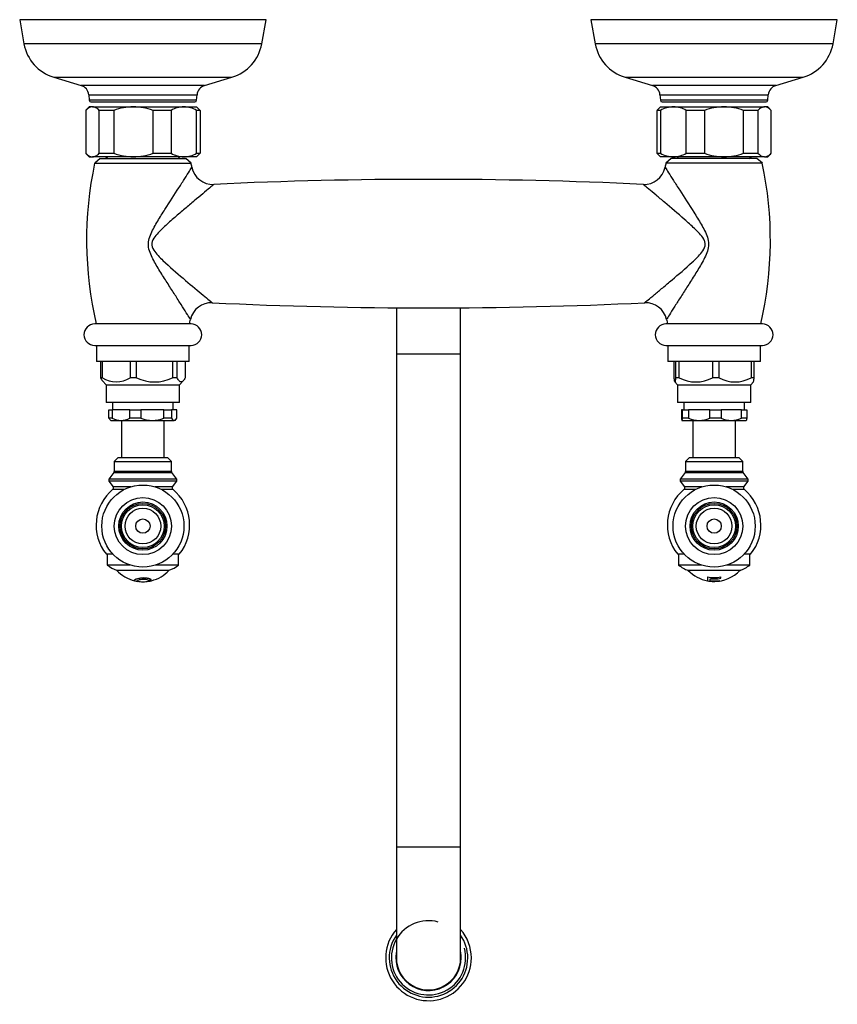
# Model space of a CAD drawing. Units: inches. Extents: x -579 to -33, y -94 to 453.
# Drawn here: x -579 to -350, y -94 to 181 of the extents above; entities that cross this region are included whole.
import ezdxf

# ---------------------------------------------------------------- set-up
doc = ezdxf.new("R2010")
doc.units = ezdxf.units.IN
for name, color, linetype in [('035083', 7, 'Continuous'), ('035162', 7, 'Continuous'), ('035163', 7, 'Continuous'), ('035177', 7, 'Continuous'), ('036003', 7, 'Continuous'), ('036009', 7, 'Continuous'), ('036013', 7, 'Continuous'), ('036083', 7, 'Continuous'), ('036093', 7, 'Continuous'), ('036131', 7, 'Continuous'), ('086001', 7, 'Continuous'), ('086006', 7, 'Continuous'), ('086015', 7, 'Continuous'), ('087001', 7, 'Continuous'), ('Default', 7, 'Continuous')]:
    doc.layers.add(name, color=color, linetype=linetype)

# ---------------------------------------------------------------- blocks, each defined once
blk = doc.blocks.new('SE6')
at = {"layer": '035083', "color": 7, "linetype": 'Continuous', "ltscale": 25.4}
for p, q in [((-509.71, 181.44), (-578.71, 181.44)), ((-578.71, 181.44), (-577.51, 174.71)), ((-510.92, 174.71), (-509.71, 181.44)), ((-349.71, 181.44), (-418.71, 181.44)), ((-418.71, 181.44), (-417.51, 174.71)), ((-350.92, 174.71), (-349.71, 181.44)), ((-510.92, 174.71), (-577.51, 174.71)), ((-350.92, 174.71), (-417.51, 174.71)), ((-569.15, 165.32), (-519.28, 165.32)), ((-569.15, 165.32), (-561.51, 163.03)), ((-526.92, 163.03), (-561.51, 163.03)), ((-526.92, 163.03), (-519.28, 165.32)), ((-409.15, 165.32), (-359.28, 165.32)), ((-409.15, 165.32), (-401.51, 163.03)), ((-366.92, 163.03), (-401.51, 163.03)), ((-366.92, 163.03), (-359.28, 165.32)), ((-559.39, 160.42), (-529.04, 160.42)), ((-559.39, 160.42), (-559.25, 158.9)), ((-529.17, 158.9), (-529.04, 160.42)), ((-399.39, 160.42), (-369.04, 160.42)), ((-399.39, 160.42), (-399.25, 158.9)), ((-369.17, 158.9), (-369.04, 160.42)), ((-529.17, 158.9), (-559.25, 158.9)), ((-558.76, 158.44), (-529.67, 158.44)), ((-369.17, 158.9), (-399.25, 158.9)), ((-398.76, 158.44), (-369.67, 158.44))]:
    blk.add_line(p, q, dxfattribs=at)
for centre, radius, start, end in [((-565.7, 176.81), 12, 190.1247, 253.285), ((-522.73, 176.81), 12, 286.715, 349.8753), ((-405.7, 176.81), 12, 190.1247, 253.285), ((-362.73, 176.81), 12, 286.715, 349.8753), ((-562.37, 160.16), 3, 5, 73.285), ((-526.05, 160.16), 3, 106.715, 175), ((-402.37, 160.16), 3, 5, 73.285), ((-366.05, 160.16), 3, 106.715, 175), ((-558.76, 158.94), 0.5, 185, 270), ((-529.67, 158.94), 0.5, 270, 355), ((-398.76, 158.94), 0.5, 185, 270), ((-369.67, 158.94), 0.5, 270, 355)]:
    blk.add_arc(centre, radius, start, end, dxfattribs=at)
at = {"layer": '035162', "color": 7, "linetype": 'Continuous', "ltscale": 25.4}
for p, q in [((-546.6, 24.42), (-546.6, 24.4)), ((-542.55, 24.2), (-542.55, 24.18)), ((-541.92, 24.68), (-541.92, 24.66)), ((-541.83, 24.35), (-541.83, 24.33))]:
    blk.add_line(p, q, dxfattribs=at)
for radius, start, end in [(10, 222.7251, 257.1115), (10, 283.7877, 317.2749), (10.02, 257.0347, 261.4225), (10, 261.3316, 270), (10, 270, 279.4555), (10.02, 279.3512, 281.8767), (10, 281.9008, 283.7877)]:
    blk.add_arc((-544.21, 34.06), radius, start, end, dxfattribs=at)
for centre, major_axis, ratio, start_param, end_param in [((-544.73, 34.06), (0, -9.85), 0.959933, 0.224354, 0.301444), ((-544.04, 34.06), (0, -10), 0.956532, 0.156341, 0.232713), ((-544.04, 34.06), (0, -9.98), 0.956532, 0.156658, 0.198921)]:
    blk.add_ellipse(centre, major_axis=major_axis, ratio=ratio, start_param=start_param, end_param=end_param, dxfattribs=at)
for points, knots in [([(-541.92, 24.66), (-542, 24.73), (-542.11, 24.81), (-542.45, 24.95), (-542.69, 25.01), (-543.54, 25.14), (-544.3, 25.13), (-545.54, 24.99), (-546.01, 24.84), (-546.54, 24.58), (-546.61, 24.45), (-546.59, 24.34), (-546.55, 24.32), (-546.49, 24.3)], [0, 0, 0, 0, 0.0625, 0.0625, 0.125, 0.125, 0.25, 0.25, 0.375, 0.375, 0.5, 0.5, 0.5622971, 0.5622971, 0.5622971, 0.5622971]), ([(-546.6, 24.42), (-546.6, 24.49), (-546.52, 24.61), (-546.02, 24.86), (-545.55, 25.01), (-544.31, 25.15), (-543.55, 25.16), (-542.69, 25.04), (-542.45, 24.97), (-542.11, 24.83), (-542, 24.75), (-541.92, 24.68)], [0.5098314, 0.5098314, 0.5098314, 0.5098314, 0.625, 0.625, 0.75, 0.75, 0.875, 0.875, 0.9375, 0.9375, 1, 1, 1, 1]), ([(-545.74, 24.16), (-545.82, 24.17), (-545.84, 24.19), (-545.86, 24.28), (-545.83, 24.36), (-545.54, 24.55), (-545.27, 24.66), (-544.4, 24.78), (-543.83, 24.8), (-543.19, 24.72), (-543.02, 24.67), (-542.77, 24.56), (-542.69, 24.51), (-542.63, 24.46)], [0.416869, 0.416869, 0.416869, 0.416869, 0.5, 0.5, 0.625, 0.625, 0.75, 0.75, 0.875, 0.875, 0.9375, 0.9375, 1, 1, 1, 1]), ([(-545.85, 24.27), (-545.85, 24.26), (-545.85, 24.25), (-545.84, 24.21), (-545.82, 24.19), (-545.74, 24.18)], [0.48591027, 0.48591027, 0.48591027, 0.48591027, 0.5, 0.5, 0.58347711, 0.58347711, 0.58347711, 0.58347711])]:
    blk.add_open_spline(points, degree=3, knots=knots, dxfattribs=at)
at = {"layer": '035163', "color": 7, "linetype": 'Continuous', "ltscale": 25.4}
for p, q in [((-386.1, 25.41), (-386.1, 25.39)), ((-386.1, 25.39), (-386.1, 24.3)), ((-385.35, 24.32), (-385.35, 24.9)), ((-382.33, 25.41), (-382.33, 25.39)), ((-382.33, 25.02), (-382.33, 25.39)), ((-385.35, 24.22), (-385.35, 24.19)), ((-382.74, 24.38), (-382.74, 24.36)), ((-382.74, 24.26), (-382.74, 24.36))]:
    blk.add_line(p, q, dxfattribs=at)
for radius, start, end in [(10, 223.6301, 259.1516), (8.93, 257.8334, 282.1666), (8.95, 257.8643, 282.1357), (9.31, 262.9688, 281.6582), (10, 270, 316.3699), (10.02, 259.1736, 263.4665), (9.87, 263.3675, 278.5666), (9.89, 263.3812, 278.5489), (9.99, 263.446, 278.4649), (10, 263.4534, 270)]:
    blk.add_arc((-384.21, 34.14), radius, start, end, dxfattribs=at)
at = {"layer": '035177', "color": 7, "linetype": 'Continuous', "ltscale": 25.4}
for start, end in [(138.5904, 360), (0, 41.4096)]:
    blk.add_arc((-464.21, -81.26), 12, start, end, dxfattribs=at)
at = {"layer": '036003', "color": 7, "linetype": 'Continuous', "ltscale": 25.4}
for p, q in [((-554.56, 143.04), (-554.06, 142.54)), ((-534.36, 142.54), (-533.86, 143.04)), ((-394.56, 143.04), (-394.06, 142.54)), ((-374.36, 142.54), (-373.86, 143.04))]:
    blk.add_line(p, q, dxfattribs=at)
at = {"layer": '036009', "color": 7, "linetype": 'Continuous', "ltscale": 25.4}
for p, q in [((-560.21, 156.04), (-560.21, 144.04)), ((-559.21, 157.04), (-560.17, 156.09)), ((-558.32, 157.04), (-559.21, 157.04)), ((-558.32, 157.04), (-546.85, 157.04)), ((-552.33, 156.04), (-556.42, 156.04)), ((-556.42, 144.04), (-556.42, 156.04)), ((-552.33, 156.04), (-552.33, 144.04)), ((-546.85, 157.04), (-532.74, 157.04)), ((-536.33, 156.04), (-541.36, 156.04)), ((-541.36, 144.04), (-541.36, 156.04)), ((-536.33, 156.04), (-536.33, 144.04)), ((-532.74, 157.04), (-529.21, 157.04)), ((-528.26, 156.09), (-529.21, 157.04)), ((-528.21, 156.04), (-529.15, 156.04)), ((-529.15, 144.04), (-529.15, 156.04)), ((-528.21, 156.04), (-528.21, 144.04)), ((-399.24, 156.04), (-400.21, 156.04)), ((-400.21, 144.04), (-400.21, 156.04)), ((-399.21, 157.04), (-400.14, 156.12)), ((-399.24, 156.04), (-399.24, 144.04)), ((-399.21, 157.04), (-395.62, 157.04)), ((-395.62, 157.04), (-381.48, 157.04)), ((-386.95, 156.04), (-392, 156.04)), ((-392, 144.04), (-392, 156.04)), ((-386.95, 156.04), (-386.95, 144.04)), ((-381.48, 157.04), (-370.07, 157.04)), ((-371.93, 156.04), (-376.01, 156.04)), ((-376.01, 144.04), (-376.01, 156.04)), ((-371.93, 156.04), (-371.93, 144.04)), ((-369.21, 157.04), (-370.07, 157.04)), ((-368.29, 156.12), (-369.21, 157.04)), ((-368.22, 144.04), (-368.22, 156.04)), ((-560.17, 144), (-559.21, 143.04)), ((-556.42, 144.04), (-552.33, 144.04)), ((-541.36, 144.04), (-536.33, 144.04)), ((-529.21, 143.04), (-528.26, 144)), ((-529.15, 144.04), (-528.21, 144.04)), ((-400.21, 144.04), (-399.24, 144.04)), ((-400.14, 143.97), (-399.21, 143.04)), ((-392, 144.04), (-386.95, 144.04)), ((-376.01, 144.04), (-371.93, 144.04)), ((-369.21, 143.04), (-368.29, 143.97)), ((-559.21, 143.04), (-558.32, 143.04)), ((-546.85, 143.04), (-558.32, 143.04)), ((-532.74, 143.04), (-546.85, 143.04)), ((-529.21, 143.04), (-532.74, 143.04)), ((-395.62, 143.04), (-399.21, 143.04)), ((-381.48, 143.04), (-395.62, 143.04)), ((-370.07, 143.04), (-381.48, 143.04)), ((-370.07, 143.04), (-369.21, 143.04))]:
    blk.add_line(p, q, dxfattribs=at)
for centre, radius, start, end in [((-558.08, 154.29), 2.76, 94.9954, 140.6584), ((-546.73, 140.88), 16.17, 90.4152, 110.2631), ((-547, 140.68), 16.36, 69.8569, 89.4648), ((-532.61, 149.65), 7.4, 90.9966, 120.16), ((-532.91, 149.52), 7.52, 60.0951, 88.7483), ((-398.11, 154.36), 2.69, 138.8278, 141.3641), ((-395.46, 149.41), 7.63, 91.2295, 119.6879), ((-395.75, 149.54), 7.5, 60.063, 89.0197), ((-381.36, 140.92), 16.13, 90.4162, 110.2874), ((-381.63, 140.72), 16.32, 69.8329, 89.4636), ((-370.32, 154.36), 2.69, 38.6359, 84.7978), ((-558.08, 145.79), 2.76, 219.3416, 265.0046), ((-546.69, 159.4), 16.36, 249.8569, 269.4648), ((-546.96, 159.21), 16.17, 270.4152, 290.2631), ((-532.58, 150.57), 7.52, 240.0951, 268.7483), ((-532.87, 150.44), 7.4, 270.9966, 300.16), ((-395.46, 150.67), 7.63, 240.3121, 268.7705), ((-395.75, 150.55), 7.5, 270.9803, 299.937), ((-381.33, 159.37), 16.32, 249.8329, 269.4636), ((-381.6, 159.17), 16.13, 270.4162, 290.2874), ((-369.83, 145.72), 2.69, 218.6359, 264.7978)]:
    blk.add_arc(centre, radius, start, end, dxfattribs=at)
for points, knots in [([(-556.42, 156.04), (-556.73, 156.36), (-557.04, 156.61), (-557.51, 156.86), (-557.67, 156.93), (-557.99, 157.02), (-558.16, 157.04), (-558.32, 157.04)], [0, 0, 0, 0, 0.5, 0.5, 0.75, 0.75, 1, 1, 1, 1]), ([(-370.07, 157.04), (-370.23, 157.04), (-370.39, 157.02), (-370.71, 156.93), (-370.86, 156.87), (-371.33, 156.61), (-371.63, 156.36), (-371.93, 156.04)], [0, 0, 0, 0, 0.25, 0.25, 0.5, 0.5, 1, 1, 1, 1]), ([(-558.32, 143.04), (-558.16, 143.04), (-557.99, 143.07), (-557.67, 143.16), (-557.51, 143.22), (-557.04, 143.48), (-556.73, 143.73), (-556.42, 144.04)], [0, 0, 0, 0, 0.25, 0.25, 0.5, 0.5, 1, 1, 1, 1]), ([(-370.07, 143.04), (-369.91, 143.04), (-369.76, 143.07), (-369.44, 143.16), (-369.28, 143.22), (-368.82, 143.48), (-368.52, 143.73), (-368.22, 144.04)], [0, 0, 0, 0, 0.25, 0.25, 0.5, 0.5, 1, 1, 1, 1])]:
    blk.add_open_spline(points, degree=3, knots=knots, dxfattribs=at)
for points in [[(-528.27, 156.1), (-528.25, 156.08), (-528.23, 156.06), (-528.21, 156.04)], [(-528.21, 144.04), (-528.23, 144.03), (-528.25, 144.01), (-528.27, 143.99)], [(-400.13, 143.96), (-400.16, 143.99), (-400.18, 144.01), (-400.21, 144.04)]]:
    blk.add_open_spline(points, degree=3, dxfattribs=at)
at = {"layer": '036013', "color": 7, "linetype": 'Continuous', "ltscale": 25.4}
for p, q in [((-550.21, 69.24), (-550.21, 58.74)), ((-538.21, 58.74), (-538.21, 69.24)), ((-390.21, 69.24), (-390.21, 58.74)), ((-378.21, 58.74), (-378.21, 69.24))]:
    blk.add_line(p, q, dxfattribs=at)
at = {"layer": '036083', "color": 7, "linetype": 'Continuous', "ltscale": 25.4}
for p, q in [((-554.21, 31.74), (-554.21, 28.74)), ((-534.21, 28.74), (-534.21, 31.74)), ((-394.21, 31.74), (-394.21, 28.74)), ((-374.21, 28.74), (-374.21, 31.74)), ((-547.88, 28.74), (-554.21, 28.74)), ((-534.21, 28.74), (-540.55, 28.74)), ((-387.88, 28.74), (-394.21, 28.74)), ((-374.21, 28.74), (-380.55, 28.74)), ((-536.96, 27.24), (-551.46, 27.24)), ((-376.96, 27.24), (-391.46, 27.24))]:
    blk.add_line(p, q, dxfattribs=at)
for centre, start, end in [((-548.11, 36.66), 232.3785, 249.8145), ((-540.32, 36.66), 290.1855, 307.6215), ((-388.11, 36.66), 232.3785, 250.4006), ((-380.32, 36.66), 289.5994, 307.6215)]:
    blk.add_arc(centre, 10, start, end, dxfattribs=at)
at = {"layer": '036093', "color": 7, "linetype": 'Continuous', "ltscale": 25.4}
for p, q in [((-556.21, 142.54), (-557.71, 141.29)), ((-557.71, 141.29), (-530.71, 141.29)), ((-556.21, 142.54), (-532.21, 142.54)), ((-530.71, 141.29), (-532.21, 142.54)), ((-396.21, 142.54), (-397.71, 141.29)), ((-370.71, 141.29), (-397.71, 141.29)), ((-372.21, 142.54), (-396.21, 142.54)), ((-370.71, 141.29), (-372.21, 142.54))]:
    blk.add_line(p, q, dxfattribs=at)
for centre, radius, start, end in [((-456.23, 119.78), 103.74, 168.0314, 193.1132), ((-632.2, 119.78), 103.74, 11.3145, 11.9686), ((-296.23, 119.78), 103.74, 168.0314, 168.6957), ((-472.2, 119.78), 103.74, 346.8868, 11.9686), ((-524.62, 141.3), 5.98, 191.2841, 272.8679), ((-403.82, 141.3), 5.98, 267.4225, 348.5616), ((-464.21, -1144.51), 1281.25, 87.31009, 92.68887), ((-525.04, 96.21), 5.98, 87.2113, 167.7449), ((-464.21, 1381.99), 1281.25, 267.29173, 272.7084), ((-403.37, 96.2), 5.97, 12.4553, 92.876), ((-632.2, 119.78), 103.74, 346.8868, 347.5874), ((-296.23, 119.78), 103.74, 192.4061, 193.1132)]:
    blk.add_arc(centre, radius, start, end, dxfattribs=at)
for points, knots in [([(-538.02, 128.33), (-536.64, 130.49), (-535.32, 132.51), (-533.53, 135.3), (-532.96, 136.19), (-531.96, 137.77), (-531.52, 138.48), (-530.84, 139.56), (-530.6, 139.94), (-530.49, 140.13), (-530.48, 140.15), (-530.48, 140.15)], [0, 0, 0, 0, 0.0625, 0.0625, 0.09375, 0.09375, 0.125, 0.125, 0.15625, 0.15625, 0.1654327, 0.1654327, 0.1654327, 0.1654327]), ([(-397.95, 140.15), (-397.95, 140.14), (-397.9, 140.07), (-397.65, 139.67), (-397.35, 139.18), (-396.58, 137.95), (-396.1, 137.2), (-395.05, 135.54), (-394.47, 134.64), (-393.85, 133.68)], [0.8890678, 0.8890678, 0.8890678, 0.8890678, 0.90625, 0.90625, 0.9375, 0.9375, 0.96875, 0.96875, 1, 1, 1, 1]), ([(-524.31, 135.33), (-524.31, 135.33), (-524.36, 135.29), (-524.65, 135.05), (-525.03, 134.73), (-526.59, 133.44), (-528.13, 132.15), (-530.66, 130.03), (-531.54, 129.28), (-533.38, 127.72), (-534.32, 126.92), (-535.28, 126.08)], [0.8284686, 0.8284686, 0.8284686, 0.8284686, 0.84375, 0.84375, 0.875, 0.875, 0.9375, 0.9375, 0.96875, 0.96875, 1, 1, 1, 1]), ([(-398.03, 130.25), (-398.9, 130.98), (-399.73, 131.68), (-401.24, 132.94), (-401.95, 133.53), (-403.09, 134.48), (-403.55, 134.87), (-404.01, 135.25), (-404.11, 135.33), (-404.11, 135.33)], [0, 0, 0, 0, 0.03125, 0.03125, 0.0625, 0.0625, 0.09375, 0.09375, 0.1155939, 0.1155939, 0.1155939, 0.1155939]), ([(-393.85, 133.68), (-392.61, 131.74), (-391.26, 129.68), (-389.2, 126.42), (-388.5, 125.3), (-387.19, 123), (-386.53, 121.82), (-385.9, 119.91), (-385.77, 119.25), (-385.76, 117.91), (-385.9, 117.24), (-386.51, 115.34), (-387.16, 114.16), (-388.46, 111.89), (-389.14, 110.79), (-390.49, 108.63), (-391.17, 107.56), (-392.48, 105.52), (-393.11, 104.54), (-394.31, 102.66), (-394.88, 101.76), (-395.91, 100.13), (-396.36, 99.39), (-397.08, 98.22), (-397.35, 97.79), (-397.52, 97.51), (-397.54, 97.47), (-397.54, 97.47)], [0, 0, 0, 0, 0.0625, 0.0625, 0.09375, 0.09375, 0.125, 0.125, 0.140625, 0.140625, 0.15625, 0.15625, 0.1875, 0.1875, 0.21875, 0.21875, 0.25, 0.25, 0.28125, 0.28125, 0.3125, 0.3125, 0.34375, 0.34375, 0.375, 0.375, 0.3881673, 0.3881673, 0.3881673, 0.3881673]), ([(-403.68, 102.18), (-403.68, 102.17), (-403.67, 102.19), (-403.51, 102.32), (-403.18, 102.59), (-402.24, 103.37), (-401.62, 103.89), (-400.22, 105.05), (-399.44, 105.7), (-397.77, 107.1), (-396.9, 107.83), (-394.19, 110.13), (-392.25, 111.77), (-389.43, 114.4), (-388.48, 115.29), (-387.27, 116.87), (-386.9, 117.44), (-386.7, 118.41), (-386.7, 118.75), (-386.85, 119.4), (-386.98, 119.7), (-387.47, 120.57), (-387.89, 121.07), (-388.77, 122.04), (-389.23, 122.51), (-390.63, 123.85), (-391.58, 124.7), (-394.41, 127.19), (-396.28, 128.77), (-398.03, 130.25)], [0.6154029, 0.6154029, 0.6154029, 0.6154029, 0.625, 0.625, 0.65625, 0.65625, 0.6875, 0.6875, 0.71875, 0.71875, 0.75, 0.75, 0.8125, 0.8125, 0.84375, 0.84375, 0.859375, 0.859375, 0.8671875, 0.8671875, 0.875, 0.875, 0.890625, 0.890625, 0.90625, 0.90625, 0.9375, 0.9375, 1, 1, 1, 1]), ([(-530.89, 97.47), (-530.89, 97.47), (-530.96, 97.59), (-531.31, 98.16), (-531.63, 98.7), (-532.46, 100.04), (-532.96, 100.82), (-534.04, 102.53), (-534.63, 103.47), (-535.87, 105.4), (-536.51, 106.4), (-537.83, 108.47), (-538.51, 109.54), (-539.87, 111.73), (-540.55, 112.85), (-541.48, 114.59), (-541.77, 115.19), (-542.28, 116.41), (-542.49, 117.05), (-542.7, 118.36), (-542.68, 119.04), (-542.41, 120.34), (-542.18, 120.98), (-541.38, 122.8), (-540.72, 123.93), (-539.39, 126.17), (-538.7, 127.25), (-538.02, 128.33)], [0.6651718, 0.6651718, 0.6651718, 0.6651718, 0.6875, 0.6875, 0.71875, 0.71875, 0.75, 0.75, 0.78125, 0.78125, 0.8125, 0.8125, 0.84375, 0.84375, 0.875, 0.875, 0.890625, 0.890625, 0.90625, 0.90625, 0.921875, 0.921875, 0.9375, 0.9375, 0.96875, 0.96875, 1, 1, 1, 1]), ([(-535.28, 126.08), (-536.24, 125.24), (-537.21, 124.39), (-538.63, 123.06), (-539.1, 122.61), (-540.01, 121.66), (-540.46, 121.17), (-541.25, 120.1), (-541.61, 119.51), (-541.77, 118.18), (-541.53, 117.52), (-540.83, 116.38), (-540.4, 115.89), (-539.52, 114.93), (-539.06, 114.47), (-536.71, 112.23), (-534.77, 110.59), (-531.11, 107.47), (-529.36, 106.01), (-527.16, 104.17), (-526.51, 103.64), (-525.46, 102.77), (-525.08, 102.45), (-524.79, 102.21), (-524.74, 102.17), (-524.74, 102.17)], [0, 0, 0, 0, 0.03125, 0.03125, 0.046875, 0.046875, 0.0625, 0.0625, 0.078125, 0.078125, 0.09375, 0.09375, 0.109375, 0.109375, 0.125, 0.125, 0.1875, 0.1875, 0.25, 0.25, 0.28125, 0.28125, 0.3125, 0.3125, 0.3276767, 0.3276767, 0.3276767, 0.3276767])]:
    blk.add_open_spline(points, degree=3, knots=knots, dxfattribs=at)
at = {"layer": '036131', "color": 7, "linetype": 'Continuous', "ltscale": 25.4}
for p, q in [((-473.21, 100.78), (-473.21, 87.74)), ((-455.21, 87.74), (-455.21, 100.78)), ((-455.21, 87.74), (-473.21, 87.74)), ((-473.21, 87.74), (-473.21, -50.26)), ((-455.21, -50.26), (-455.21, 87.74)), ((-455.21, -50.26), (-473.21, -50.26)), ((-473.21, -50.26), (-473.21, -81.25)), ((-455.21, -81.25), (-455.21, -50.26))]:
    blk.add_line(p, q, dxfattribs=at)
for centre, radius, start, end in [((-464.21, -81.26), 10.39, 75, 15), ((-464.21, -81.26), 11, 144.9032, 360), ((-464.21, -81.26), 11, 0, 35.0968), ((-464.21, -81.25), 9.15, 170.7115, 360), ((-464.21, -81.25), 9.15, 0, 9.9842), ((-464.21, -81.25), 9, 179.826, 360), ((-464.21, -81.25), 9, 0, 0.2681)]:
    blk.add_arc(centre, radius, start, end, dxfattribs=at)
at = {"layer": '086001', "color": 7, "linetype": 'Continuous', "ltscale": 25.4}
for p, q in [((-530.71, 96.24), (-557.71, 96.24)), ((-370.71, 96.24), (-397.71, 96.24)), ((-557.71, 90.24), (-530.71, 90.24)), ((-557.21, 90.24), (-557.21, 85.74)), ((-531.21, 85.74), (-531.21, 90.24)), ((-397.71, 90.24), (-370.71, 90.24)), ((-397.21, 90.24), (-397.21, 85.74)), ((-371.21, 85.74), (-371.21, 90.24)), ((-531.21, 85.74), (-557.21, 85.74)), ((-556.11, 85.74), (-556.11, 81.19)), ((-555.56, 81.19), (-555.56, 85.74)), ((-547.81, 85.74), (-547.81, 81.19)), ((-545.99, 81.19), (-545.99, 85.74)), ((-535.91, 85.74), (-535.91, 81.19)), ((-534.65, 81.19), (-534.65, 85.74)), ((-532.32, 85.74), (-532.32, 81.19)), ((-371.21, 85.74), (-397.21, 85.74)), ((-395.41, 81.19), (-395.41, 85.74)), ((-395, 85.74), (-395, 81.19)), ((-394.01, 81.19), (-394.01, 85.74)), ((-384.67, 85.74), (-384.67, 81.19)), ((-382.81, 81.19), (-382.81, 85.74)), ((-373.88, 85.74), (-373.88, 81.19)), ((-373.02, 81.19), (-373.02, 85.74)), ((-555.56, 81.19), (-556.11, 81.19)), ((-555.49, 80.27), (-554.46, 79.24)), ((-545.99, 81.19), (-547.81, 81.19)), ((-534.65, 81.19), (-535.91, 81.19)), ((-533.96, 79.24), (-532.94, 80.27)), ((-395.24, 80.02), (-394.46, 79.24)), ((-394.01, 81.19), (-395, 81.19)), ((-382.81, 81.19), (-384.67, 81.19)), ((-373.96, 79.24), (-373.18, 80.02)), ((-373.02, 81.19), (-373.88, 81.19)), ((-554.46, 79.24), (-533.96, 79.24)), ((-554.46, 79.24), (-554.46, 74.24)), ((-533.96, 74.24), (-533.96, 79.24)), ((-394.46, 79.24), (-373.96, 79.24)), ((-394.46, 79.24), (-394.46, 74.24)), ((-373.96, 74.24), (-373.96, 79.24)), ((-533.96, 74.24), (-554.46, 74.24)), ((-553.73, 69.84), (-553.73, 72.24)), ((-553.73, 72.24), (-552.78, 72.24)), ((-547.87, 72.24), (-552.78, 72.24)), ((-552.78, 72.24), (-552.78, 69.84)), ((-552.71, 74.24), (-552.71, 72.24)), ((-547.87, 69.84), (-547.87, 72.24)), ((-547.87, 72.24), (-544.74, 72.24)), ((-538.35, 72.24), (-544.74, 72.24)), ((-544.74, 72.24), (-544.74, 69.84)), ((-538.35, 69.84), (-538.35, 72.24)), ((-538.35, 72.24), (-536.17, 72.24)), ((-534.7, 72.24), (-536.17, 72.24)), ((-536.17, 72.24), (-536.17, 69.84)), ((-535.71, 72.24), (-535.71, 74.24)), ((-534.7, 69.84), (-534.7, 72.24)), ((-373.96, 74.24), (-394.46, 74.24)), ((-393.08, 72.24), (-393.34, 72.24)), ((-393.34, 72.24), (-393.34, 69.84)), ((-393.08, 69.84), (-393.08, 72.24)), ((-393.08, 72.24), (-391.36, 72.24)), ((-392.71, 74.24), (-392.71, 72.24)), ((-385.45, 72.24), (-391.36, 72.24)), ((-391.36, 72.24), (-391.36, 69.84)), ((-385.45, 69.84), (-385.45, 72.24)), ((-385.45, 72.24), (-382.24, 72.24)), ((-376.59, 72.24), (-382.24, 72.24)), ((-382.24, 72.24), (-382.24, 69.84)), ((-376.59, 69.84), (-376.59, 72.24)), ((-376.59, 72.24), (-375.09, 72.24)), ((-375.71, 72.24), (-375.71, 74.24)), ((-375.09, 72.24), (-375.09, 69.84)), ((-552.78, 69.84), (-553.73, 69.84)), ((-553.44, 69.47), (-553.21, 69.24)), ((-553.21, 69.24), (-550.32, 69.24)), ((-550.32, 69.24), (-541.55, 69.24)), ((-544.74, 69.84), (-547.87, 69.84)), ((-541.55, 69.24), (-535.44, 69.24)), ((-536.17, 69.84), (-538.35, 69.84)), ((-535.21, 69.24), (-535.44, 69.24)), ((-535.21, 69.24), (-534.99, 69.47)), ((-393.21, 69.24), (-388.4, 69.24)), ((-391.36, 69.84), (-393.08, 69.84)), ((-388.4, 69.24), (-379.41, 69.24)), ((-382.24, 69.84), (-385.45, 69.84)), ((-379.41, 69.24), (-375.21, 69.24)), ((-375.09, 69.84), (-376.59, 69.84))]:
    blk.add_line(p, q, dxfattribs=at)
for centre, radius, start, end in [((-557.71, 93.24), 3, 90, 270), ((-530.71, 93.24), 3, 270, 90), ((-397.71, 93.24), 3, 90, 270), ((-370.71, 93.24), 3, 270, 90), ((-551.68, 86.91), 6.9, 235.8675, 304.1325), ((-540.95, 91.25), 11.25, 243.3846, 296.6154), ((-389.34, 89.75), 9.75, 241.3748, 298.6252), ((-378.34, 88.92), 8.92, 239.9951, 300.0049), ((-550.25, 74.86), 5.62, 243.2664, 269.2441), ((-550.4, 74.86), 5.62, 270.7528, 296.7366), ((-541.46, 78.48), 9.24, 249.2295, 269.4692), ((-541.62, 78.4), 9.16, 270.441, 290.8604), ((-388.32, 77.25), 8.01, 247.6712, 269.3837), ((-388.48, 77.18), 7.93, 270.5123, 292.4328), ((-379.34, 76.53), 7.29, 246.5828, 269.4388), ((-379.5, 76.6), 7.36, 270.6732, 293.3052)]:
    blk.add_arc(centre, radius, start, end, dxfattribs=at)
for points, knots in [([(-556.11, 81.19), (-555.92, 80.83), (-555.73, 80.53), (-555.52, 80.3), (-555.5, 80.28), (-555.49, 80.27)], [0, 0, 0, 0, 0.25, 0.25, 0.2706132, 0.2706132, 0.2706132, 0.2706132]), ([(-532.32, 81.19), (-532.41, 81.01), (-532.51, 80.85), (-532.7, 80.55), (-532.79, 80.42), (-532.99, 80.22), (-533.08, 80.13), (-533.23, 80.05), (-533.28, 80.03), (-533.38, 80), (-533.43, 79.99), (-533.69, 79.99), (-533.89, 80.11), (-534.27, 80.53), (-534.47, 80.83), (-534.65, 81.19)], [0, 0, 0, 0, 0.125, 0.125, 0.25, 0.25, 0.375, 0.375, 0.4375, 0.4375, 0.5, 0.5, 0.75, 0.75, 1, 1, 1, 1]), ([(-395, 81.19), (-395.03, 80.83), (-395.06, 80.54), (-395.12, 80.22), (-395.13, 80.14), (-395.17, 80.02), (-395.19, 79.99), (-395.24, 79.99), (-395.28, 80.1), (-395.33, 80.42), (-395.34, 80.55), (-395.38, 80.85), (-395.4, 81.01), (-395.41, 81.19)], [0, 0, 0, 0, 0.25, 0.25, 0.375, 0.375, 0.5, 0.5, 0.75, 0.75, 0.875, 0.875, 1, 1, 1, 1]), ([(-373.21, 80), (-373.18, 80.03), (-373.15, 80.14), (-373.1, 80.42), (-373.08, 80.55), (-373.05, 80.85), (-373.03, 81.01), (-373.02, 81.19)], [0.5414496, 0.5414496, 0.5414496, 0.5414496, 0.75, 0.75, 0.875, 0.875, 1, 1, 1, 1]), ([(-536.17, 69.84), (-536.06, 69.66), (-535.93, 69.51), (-535.75, 69.35), (-535.69, 69.31), (-535.56, 69.26), (-535.5, 69.24), (-535.44, 69.24)], [0, 0, 0, 0, 0.5, 0.5, 0.75, 0.75, 1, 1, 1, 1]), ([(-535.44, 69.24), (-535.31, 69.24), (-535.19, 69.3), (-534.94, 69.5), (-534.82, 69.66), (-534.7, 69.84)], [0, 0, 0, 0, 0.5, 0.5, 1, 1, 1, 1]), ([(-393.34, 69.84), (-393.32, 69.66), (-393.3, 69.51), (-393.26, 69.35), (-393.25, 69.31), (-393.23, 69.26), (-393.22, 69.24), (-393.21, 69.24)], [0, 0, 0, 0, 0.5, 0.5, 0.75, 0.75, 1, 1, 1, 1]), ([(-393.21, 69.24), (-393.2, 69.24), (-393.18, 69.26), (-393.16, 69.31), (-393.15, 69.35), (-393.12, 69.51), (-393.1, 69.66), (-393.08, 69.84)], [0, 0, 0, 0, 0.25, 0.25, 0.5, 0.5, 1, 1, 1, 1]), ([(-375.09, 69.84), (-375.11, 69.66), (-375.13, 69.5), (-375.18, 69.3), (-375.2, 69.24), (-375.22, 69.24)], [0, 0, 0, 0, 0.5, 0.5, 1, 1, 1, 1])]:
    blk.add_open_spline(points, degree=3, knots=knots, dxfattribs=at)
blk.add_open_spline([(-553.44, 69.47), (-553.54, 69.57), (-553.63, 69.69), (-553.73, 69.84)], degree=3, dxfattribs=at)
at = {"layer": '086006', "color": 7, "linetype": 'Continuous', "ltscale": 25.4}
for centre, radius in [((-544.21, 39.64), 8), ((-384.21, 39.64), 8), ((-544.21, 39.64), 6.75), ((-544.21, 39.64), 6.37), ((-544.21, 39.64), 5.98), ((-544.21, 39.64), 5), ((-384.21, 39.64), 6.75), ((-384.21, 39.64), 6.37), ((-384.21, 39.64), 5.98), ((-384.21, 39.64), 5), ((-544.21, 39.64), 2), ((-384.21, 39.64), 2)]:
    blk.add_circle(centre, radius, dxfattribs=at)
at = {"layer": '086015', "color": 7, "linetype": 'Continuous', "ltscale": 25.4}
for p, q in [((-551.21, 58.74), (-552.21, 57.74)), ((-537.21, 58.74), (-551.21, 58.74)), ((-536.21, 57.74), (-537.21, 58.74)), ((-391.21, 58.74), (-392.21, 57.74)), ((-377.21, 58.74), (-391.21, 58.74)), ((-376.21, 57.74), (-377.21, 58.74)), ((-552.21, 57.74), (-536.21, 57.74)), ((-552.21, 57.74), (-552.21, 54.91)), ((-536.21, 54.91), (-536.21, 57.74)), ((-392.21, 57.74), (-376.21, 57.74)), ((-392.21, 57.74), (-392.21, 54.91)), ((-376.21, 54.91), (-376.21, 57.74)), ((-552.31, 54.61), (-553.71, 52.74)), ((-534.71, 52.74), (-553.71, 52.74)), ((-553.71, 52.74), (-553.71, 52.24)), ((-552.31, 54.61), (-536.11, 54.61)), ((-536.21, 54.91), (-552.21, 54.91)), ((-534.71, 52.74), (-536.11, 54.61)), ((-534.71, 52.24), (-534.71, 52.74)), ((-392.31, 54.61), (-393.71, 52.74)), ((-374.71, 52.74), (-393.71, 52.74)), ((-393.71, 52.74), (-393.71, 52.24)), ((-392.31, 54.61), (-376.11, 54.61)), ((-376.21, 54.91), (-392.21, 54.91)), ((-374.71, 52.74), (-376.11, 54.61)), ((-374.71, 52.24), (-374.71, 52.74)), ((-534.71, 52.24), (-553.71, 52.24)), ((-553.71, 52.24), (-552.51, 50.63)), ((-552.59, 49.95), (-549.32, 49.95)), ((-547.6, 50.63), (-552.51, 50.63)), ((-535.92, 50.63), (-540.82, 50.63)), ((-539.11, 49.95), (-535.84, 49.95)), ((-535.92, 50.63), (-534.71, 52.24)), ((-374.71, 52.24), (-393.71, 52.24)), ((-393.71, 52.24), (-392.51, 50.63)), ((-392.59, 49.95), (-389.32, 49.95)), ((-387.6, 50.63), (-392.51, 50.63)), ((-375.92, 50.63), (-380.82, 50.63)), ((-379.11, 49.95), (-375.84, 49.95)), ((-375.92, 50.63), (-374.71, 52.24)), ((-552.54, 31.74), (-554.41, 31.74)), ((-534.01, 31.74), (-535.88, 31.74)), ((-392.54, 31.74), (-394.41, 31.74)), ((-374.01, 31.74), (-375.88, 31.74))]:
    blk.add_line(p, q, dxfattribs=at)
for centre, radius, start, end in [((-552.71, 54.91), 0.5, 323.1301, 360), ((-535.71, 54.91), 0.5, 180, 216.8699), ((-392.71, 54.91), 0.5, 323.1301, 360), ((-375.71, 54.91), 0.5, 180, 216.8699), ((-544.31, 39.92), 13, 129.5494, 218.9888), ((-552.91, 50.33), 0.5, 309.5494, 36.8699), ((-535.52, 50.33), 0.5, 143.1301, 230.4506), ((-544.12, 39.92), 13, 321.0112, 50.4506), ((-384.31, 39.92), 13, 129.5494, 218.9888), ((-392.91, 50.33), 0.5, 309.5494, 36.8699), ((-375.52, 50.33), 0.5, 143.1301, 230.4506), ((-384.12, 39.92), 13, 321.0112, 50.4506)]:
    blk.add_arc(centre, radius, start, end, dxfattribs=at)
at = {"layer": '087001', "color": 7, "linetype": 'Continuous', "ltscale": 25.4}
for centre in [(-544.21, 39.64), (-384.21, 39.64)]:
    blk.add_circle(centre, 11.5, dxfattribs=at)

msp = doc.modelspace()

# ---------------------------------------------------------------- block references
at = {"layer": 'Default'}
msp.add_blockref('SE6', (0, 0), dxfattribs=at)

doc.saveas('drawing.dxf')
